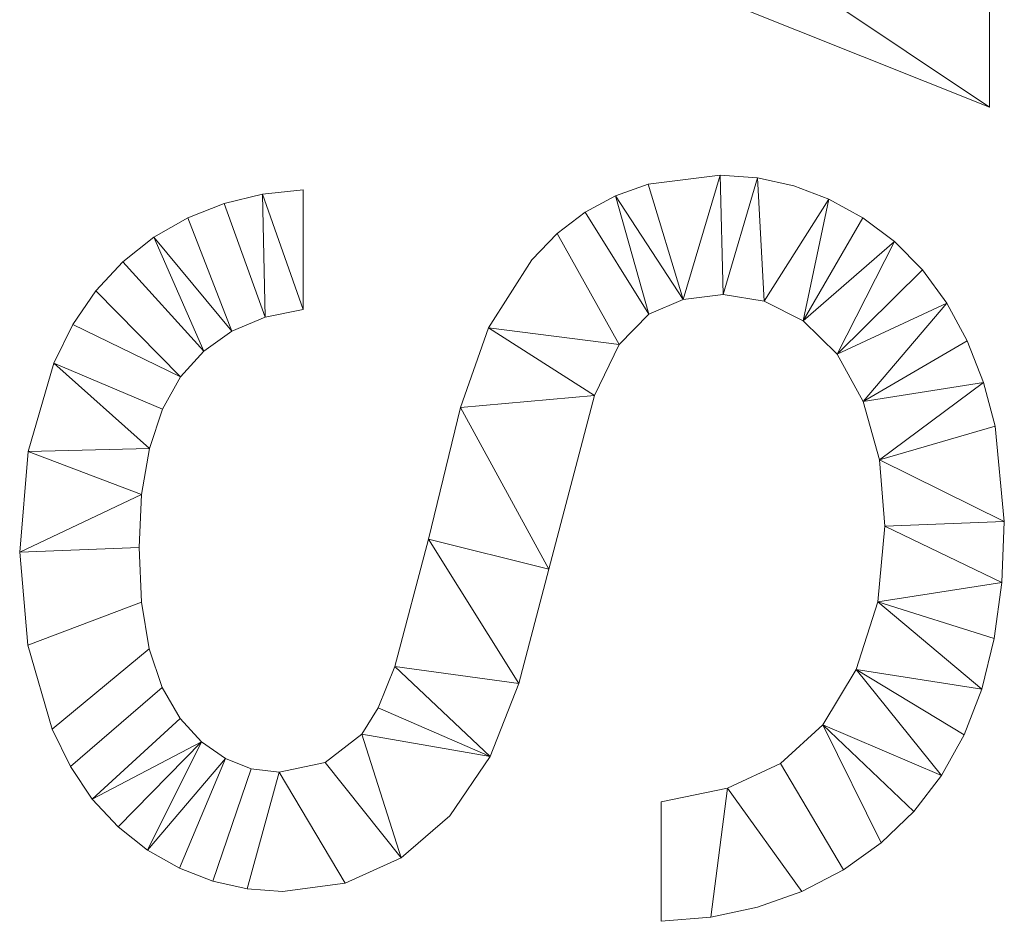
# Model space of a CAD drawing. Units: millimetres. Extents: x -1694 to 14761, y 1068 to 17582.
# Drawn here: x -1694 to -1085, y 13880 to 14438 of the extents above; entities that cross this region are included whole.
import ezdxf

# ---------------------------------------------------------------- set-up
doc = ezdxf.new("R2010")
doc.units = ezdxf.units.MM
doc.layers.add('3D-G-PLANOTM', color=6, linetype='Continuous', lineweight=9)

msp = doc.modelspace()

# ---------------------------------------------------------------- meshes
at = {"layer": '3D-G-PLANOTM'}
mesh = msp.add_polyface(dxfattribs=at)
corners = [(-1094.17, 14383.63, 120), (-1094.17, 14461.66, 120), (-1278.78, 14529.16, 120), (-1278.78, 14772.48, 120), (-1094.17, 14840.12, 120), (-1094.17, 14918.15, 120), (-1684.94, 14682.33, 120), (-1684.94, 14619.45, 120), (-1352.63, 14556.28, 120), (-1510.56, 14614.11, 120), (-1611.09, 14650.89, 120), (-1497.87, 14692.29, 120), (-1352.63, 14745.51, 120)]
mesh.append_faces([[corners[k] for k in face] for face in [(6, 12, 5)]], dxfattribs={"vtx0": -1, "vtx1": -1})
mesh.append_faces([[corners[k] for k in face] for face in [(8, 2, 3, 12), (8, 7, 0), (10, 6, 7)]], dxfattribs={"vtx0": -1, "vtx2": -1})
mesh.append_faces([[corners[k] for k in face] for face in [(7, 8, 9, 10), (6, 10, 11, 12)]], dxfattribs={"vtx0": -1, "vtx3": -1})
mesh.append_faces([[corners[k] for k in face] for face in [(0, 1, 2, 8), (3, 4, 5, 12)]], dxfattribs={"vtx2": -1, "vtx3": -1})
mesh = msp.add_polyface(dxfattribs=at)
corners = [(-1094.17, 14383.63), (-1684.94, 14619.45), (-1684.94, 14682.33), (-1094.17, 14918.15), (-1094.17, 14840.12), (-1278.78, 14772.48), (-1278.78, 14529.16), (-1094.17, 14461.66), (-1352.63, 14556.28), (-1352.63, 14745.51), (-1497.87, 14692.29), (-1611.09, 14650.89), (-1510.56, 14614.11)]
mesh.append_faces([[corners[k] for k in face] for face in [(1, 8, 0)]], dxfattribs={"vtx0": -1, "vtx1": -1})
mesh.append_faces([[corners[k] for k in face] for face in [(9, 2, 3), (11, 1, 2)]], dxfattribs={"vtx0": -1, "vtx2": -1})
mesh.append_faces([[corners[k] for k in face] for face in [(2, 9, 10, 11), (1, 11, 12, 8)]], dxfattribs={"vtx0": -1, "vtx3": -1})
mesh.append_faces([[corners[k] for k in face] for face in [(8, 9, 5, 6)]], dxfattribs={"vtx1": -1, "vtx3": -1})
mesh.append_faces([[corners[k] for k in face] for face in [(3, 4, 5, 9), (6, 7, 0, 8)]], dxfattribs={"vtx2": -1, "vtx3": -1})
mesh = msp.add_polyface(dxfattribs=at)
corners = [(-1094.17, 14383.63, 120), (-1684.94, 14619.45, 120), (-1684.94, 14619.45), (-1094.17, 14383.63)]
mesh.append_faces([[corners[k] for k in face] for face in [(0, 1, 2, 3)]])
mesh = msp.add_polyface(dxfattribs=at)
corners = [(-1094.17, 14461.66, 120), (-1094.17, 14383.63, 120), (-1094.17, 14383.63), (-1094.17, 14461.66)]
mesh.append_faces([[corners[k] for k in face] for face in [(0, 1, 2, 3)]])
mesh = msp.add_polyface(dxfattribs=at)
corners = [(-1297.25, 13880.12, 120), (-1266.62, 13882.71, 120), (-1237.61, 13888.88, 120), (-1210.22, 13898.65, 120), (-1184.46, 13912, 120), (-1161.07, 13928.57, 120), (-1140.83, 13948, 120), (-1123.72, 13970.29, 120), (-1109.75, 13995.43, 120), (-1098.89, 14023.61, 120), (-1091.14, 14054.98, 120), (-1086.49, 14089.56, 120), (-1084.94, 14127.33, 120), (-1090.69, 14186.27, 120), (-1097.88, 14213.43, 120), (-1107.94, 14239.04, 120), (-1120.6, 14262.43, 120), (-1135.56, 14282.92, 120), (-1152.84, 14300.51, 120), (-1172.41, 14315.19, 120), (-1193.49, 14326.77, 120), (-1215.23, 14335.04, 120), (-1237.66, 14340.01, 120), (-1260.76, 14341.66, 120), (-1305.29, 14335.91, 120), (-1325.47, 14328.72, 120), (-1344.27, 14318.66, 120), (-1361.58, 14305.56, 120), (-1377.33, 14289.29, 120), (-1404.12, 14247.19, 120), (-1421.39, 14197.93, 120), (-1441.19, 14116.52, 120), (-1462.03, 14037.62, 120), (-1472.29, 14012.13, 120), (-1482.44, 13995.94, 120), (-1505.26, 13978.31, 120), (-1533.64, 13972.43, 120), (-1550.94, 13974.5, 120), (-1566.92, 13980.72, 120), (-1581.59, 13991.09, 120), (-1594.94, 14005.6, 120), (-1606.04, 14024.65, 120), (-1613.98, 14048.62, 120), (-1618.74, 14077.51, 120), (-1620.32, 14111.32, 120), (-1618.72, 14144.09, 120), (-1613.9, 14172.59, 120), (-1605.88, 14196.81, 120), (-1594.65, 14216.76, 120), (-1580.28, 14232.73, 120), (-1562.85, 14245.03, 120), (-1542.35, 14253.64, 120), (-1518.78, 14258.58, 120), (-1518.78, 14332.43, 120), (-1543.93, 14329.84, 120), (-1567.71, 14324.1, 120), (-1590.15, 14315.2, 120), (-1611.24, 14303.15, 120), (-1630.41, 14288.06, 120), (-1647.11, 14270.05, 120), (-1661.35, 14249.12, 120), (-1673.11, 14225.27, 120), (-1688.9, 14170.75, 120), (-1694.17, 14108.44, 120), (-1689.14, 14050.93, 120), (-1674.05, 13998.97, 120), (-1662.82, 13975.85, 120), (-1649.24, 13955.68, 120), (-1633.32, 13938.46, 120), (-1615.06, 13924.18, 120), (-1595.26, 13912.98, 120), (-1574.73, 13904.98, 120), (-1553.47, 13900.18, 120), (-1531.48, 13898.58, 120), (-1492.79, 13903.76, 120), (-1458.06, 13919.28, 120), (-1427.96, 13945.33, 120), (-1403.11, 13982.09, 120), (-1385.35, 14027.26, 120), (-1366.69, 14097.84, 120), (-1338.5, 14205.36, 120), (-1323.19, 14236.88, 120), (-1304.96, 14255.55, 120), (-1283.6, 14264.75, 120), (-1258.88, 14267.81, 120), (-1233.51, 14263.72, 120), (-1209.34, 14251.44, 120), (-1188.28, 14230.8, 120), (-1172.27, 14201.61, 120), (-1162.16, 14165.59, 120), (-1158.78, 14124.45, 120), (-1163.24, 14077.72, 120), (-1176.6, 14035.89, 120), (-1197.19, 14001.67, 120), (-1223.33, 13977.77, 120), (-1256.27, 13962.44, 120), (-1297.25, 13953.97, 120)]
mesh.append_faces([[corners[k] for k in face] for face in [(54, 52, 53)]], dxfattribs={"vtx0": -1})
mesh.append_faces([[corners[k] for k in face] for face in [(35, 75, 34), (60, 48, 59), (6, 93, 5), (79, 31, 78)]], dxfattribs={"vtx0": -1, "vtx1": -1})
mesh.append_faces([[corners[k] for k in face] for face in [(67, 39, 40), (72, 36, 37, 71), (78, 31, 32, 77), (45, 62, 63, 44), (62, 45, 46, 61), (49, 58, 59, 48), (56, 50, 51, 55), (5, 93, 94, 4), (7, 92, 93, 6), (92, 7, 8), (9, 91, 92, 8), (89, 13, 14), (27, 81, 82, 26), (16, 87, 88, 15), (86, 19, 20, 85)]], dxfattribs={"vtx0": -1, "vtx2": -1})
mesh.append_faces([[corners[k] for k in face] for face in [(39, 67, 68, 69), (36, 72, 73, 74), (34, 75, 76, 77), (91, 9, 10, 11), (87, 16, 17, 18)]], dxfattribs={"vtx0": -1, "vtx3": -1})
mesh.append_faces([[corners[k] for k in face] for face in [(33, 34, 77), (32, 33, 77), (46, 47, 61), (56, 57, 50), (2, 3, 95, 1), (28, 29, 81, 27), (24, 25, 83), (21, 22, 85, 20)]], dxfattribs={"vtx1": -1, "vtx2": -1})
mesh.append_faces([[corners[k] for k in face] for face in [(37, 38, 70, 71), (69, 70, 38, 39), (41, 42, 65, 66), (64, 65, 42, 43), (40, 41, 66, 67), (74, 75, 35, 36), (63, 64, 43, 44), (60, 61, 47, 48), (49, 50, 57, 58), (30, 31, 79, 80), (54, 55, 51, 52), (3, 4, 94, 95), (90, 91, 11, 12), (89, 90, 12, 13), (80, 81, 29, 30), (83, 84, 23, 24), (82, 83, 25, 26), (22, 23, 84, 85), (86, 87, 18, 19), (14, 15, 88, 89)]], dxfattribs={"vtx1": -1, "vtx3": -1})
mesh.append_faces([[corners[k] for k in face] for face in [(96, 0, 1, 95)]], dxfattribs={"vtx2": -1})
mesh = msp.add_polyface(dxfattribs=at)
corners = [(-1297.25, 13880.12), (-1297.25, 13953.97), (-1256.27, 13962.44), (-1223.33, 13977.77), (-1197.19, 14001.67), (-1176.6, 14035.89), (-1163.24, 14077.72), (-1158.78, 14124.45), (-1162.16, 14165.59), (-1172.27, 14201.61), (-1188.28, 14230.8), (-1209.34, 14251.44), (-1233.51, 14263.72), (-1258.88, 14267.81), (-1283.6, 14264.75), (-1304.96, 14255.55), (-1323.19, 14236.88), (-1338.5, 14205.36), (-1366.69, 14097.84), (-1385.35, 14027.26), (-1403.11, 13982.09), (-1427.96, 13945.33), (-1458.06, 13919.28), (-1492.79, 13903.76), (-1531.48, 13898.58), (-1553.47, 13900.18), (-1574.73, 13904.98), (-1595.26, 13912.98), (-1615.06, 13924.18), (-1633.32, 13938.46), (-1649.24, 13955.68), (-1662.82, 13975.85), (-1674.05, 13998.97), (-1689.14, 14050.93), (-1694.17, 14108.44), (-1688.9, 14170.75), (-1673.11, 14225.27), (-1661.35, 14249.12), (-1647.11, 14270.05), (-1630.41, 14288.06), (-1611.24, 14303.15), (-1590.15, 14315.2), (-1567.71, 14324.1), (-1543.93, 14329.84), (-1518.78, 14332.43), (-1518.78, 14258.58), (-1542.35, 14253.64), (-1562.85, 14245.03), (-1580.28, 14232.73), (-1594.65, 14216.76), (-1605.88, 14196.81), (-1613.9, 14172.59), (-1618.72, 14144.09), (-1620.32, 14111.32), (-1618.74, 14077.51), (-1613.98, 14048.62), (-1606.04, 14024.65), (-1594.94, 14005.6), (-1581.59, 13991.09), (-1566.92, 13980.72), (-1550.94, 13974.5), (-1533.64, 13972.43), (-1505.26, 13978.31), (-1482.44, 13995.94), (-1472.29, 14012.13), (-1462.03, 14037.62), (-1441.19, 14116.52), (-1421.39, 14197.93), (-1404.12, 14247.19), (-1377.33, 14289.29), (-1361.58, 14305.56), (-1344.27, 14318.66), (-1325.47, 14328.72), (-1305.29, 14335.91), (-1260.76, 14341.66), (-1237.66, 14340.01), (-1215.23, 14335.04), (-1193.49, 14326.77), (-1172.41, 14315.19), (-1152.84, 14300.51), (-1135.56, 14282.92), (-1120.6, 14262.43), (-1107.94, 14239.04), (-1097.88, 14213.43), (-1090.69, 14186.27), (-1084.94, 14127.33), (-1086.49, 14089.56), (-1091.14, 14054.98), (-1098.89, 14023.61), (-1109.75, 13995.43), (-1123.72, 13970.29), (-1140.83, 13948), (-1161.07, 13928.57), (-1184.46, 13912), (-1210.22, 13898.65), (-1237.61, 13888.88), (-1266.62, 13882.71)]
mesh.append_faces([[corners[k] for k in face] for face in [(5, 90, 4), (12, 77, 11), (13, 75, 12), (63, 22, 62)]], dxfattribs={"vtx0": -1, "vtx1": -1})
mesh.append_faces([[corners[k] for k in face] for face in [(6, 87, 88, 5), (3, 93, 94, 2), (10, 80, 81, 9), (83, 8, 9), (15, 71, 72), (68, 16, 17), (66, 18, 19, 65), (62, 22, 23, 61), (20, 64, 65, 19), (27, 59, 60, 26), (59, 27, 28), (58, 29, 30, 57), (31, 56, 57, 30), (32, 55, 56, 31), (55, 32, 33, 54), (18, 66, 67), (46, 42, 43), (35, 51, 52, 34), (54, 33, 34, 53), (48, 39, 40), (37, 49, 50, 36), (49, 37, 38), (36, 50, 51, 35)]], dxfattribs={"vtx0": -1, "vtx2": -1})
mesh.append_faces([[corners[k] for k in face] for face in [(4, 90, 91, 92), (2, 94, 95, 96), (9, 81, 82, 83), (16, 68, 69, 70), (63, 20, 21, 22), (61, 23, 24, 25)]], dxfattribs={"vtx0": -1, "vtx3": -1})
mesh.append_faces([[corners[k] for k in face] for face in [(89, 90, 5, 88), (84, 85, 8, 83), (78, 79, 11, 77), (76, 77, 12, 75), (73, 74, 14), (63, 64, 20), (52, 53, 34)]], dxfattribs={"vtx1": -1, "vtx2": -1})
mesh.append_faces([[corners[k] for k in face] for face in [(85, 86, 7, 8), (6, 7, 86, 87), (3, 4, 92, 93), (17, 18, 67, 68), (10, 11, 79, 80), (13, 14, 74, 75), (15, 16, 70, 71), (14, 15, 72, 73), (60, 61, 25, 26), (28, 29, 58, 59), (47, 48, 40, 41), (41, 42, 46, 47), (48, 49, 38, 39)]], dxfattribs={"vtx1": -1, "vtx3": -1})
mesh.append_faces([[corners[k] for k in face] for face in [(96, 0, 1, 2), (43, 44, 45, 46)]], dxfattribs={"vtx3": -1})
mesh = msp.add_polyface(dxfattribs=at)
corners = [(-1305.29, 14335.91, 120), (-1260.76, 14341.66, 120), (-1260.76, 14341.66), (-1305.29, 14335.91)]
mesh.append_faces([[corners[k] for k in face] for face in [(3, 0, 1, 2)]])
mesh = msp.add_polyface(dxfattribs=at)
corners = [(-1260.76, 14341.66, 120), (-1237.66, 14340.01, 120), (-1237.66, 14340.01), (-1260.76, 14341.66)]
mesh.append_faces([[corners[k] for k in face] for face in [(0, 1, 2, 3)]])
mesh = msp.add_polyface(dxfattribs=at)
corners = [(-1325.47, 14328.72, 120), (-1305.29, 14335.91, 120), (-1305.29, 14335.91), (-1325.47, 14328.72)]
mesh.append_faces([[corners[k] for k in face] for face in [(3, 0, 1, 2)]])
mesh = msp.add_polyface(dxfattribs=at)
corners = [(-1237.66, 14340.01, 120), (-1215.23, 14335.04, 120), (-1215.23, 14335.04), (-1237.66, 14340.01)]
mesh.append_faces([[corners[k] for k in face] for face in [(3, 0, 1, 2)]])
mesh = msp.add_polyface(dxfattribs=at)
corners = [(-1567.71, 14324.1, 120), (-1543.93, 14329.84, 120), (-1543.93, 14329.84), (-1567.71, 14324.1)]
mesh.append_faces([[corners[k] for k in face] for face in [(3, 0, 1, 2)]])
mesh = msp.add_polyface(dxfattribs=at)
corners = [(-1543.93, 14329.84, 120), (-1518.78, 14332.43, 120), (-1518.78, 14332.43), (-1543.93, 14329.84)]
mesh.append_faces([[corners[k] for k in face] for face in [(0, 1, 2, 3)]])
mesh = msp.add_polyface(dxfattribs=at)
corners = [(-1518.78, 14332.43, 120), (-1518.78, 14258.58, 120), (-1518.78, 14258.58), (-1518.78, 14332.43)]
mesh.append_faces([[corners[k] for k in face] for face in [(3, 0, 1, 2)]])
mesh = msp.add_polyface(dxfattribs=at)
corners = [(-1215.23, 14335.04, 120), (-1193.49, 14326.77, 120), (-1193.49, 14326.77), (-1215.23, 14335.04)]
mesh.append_faces([[corners[k] for k in face] for face in [(3, 0, 1, 2)]])
mesh = msp.add_polyface(dxfattribs=at)
corners = [(-1590.15, 14315.2, 120), (-1567.71, 14324.1, 120), (-1567.71, 14324.1), (-1590.15, 14315.2)]
mesh.append_faces([[corners[k] for k in face] for face in [(3, 0, 1, 2)]])
mesh = msp.add_polyface(dxfattribs=at)
corners = [(-1344.27, 14318.66, 120), (-1325.47, 14328.72, 120), (-1325.47, 14328.72), (-1344.27, 14318.66)]
mesh.append_faces([[corners[k] for k in face] for face in [(3, 0, 1, 2)]])
mesh = msp.add_polyface(dxfattribs=at)
corners = [(-1193.49, 14326.77, 120), (-1172.41, 14315.19, 120), (-1172.41, 14315.19), (-1193.49, 14326.77)]
mesh.append_faces([[corners[k] for k in face] for face in [(3, 0, 1, 2)]])
mesh = msp.add_polyface(dxfattribs=at)
corners = [(-1361.58, 14305.56, 120), (-1344.27, 14318.66, 120), (-1344.27, 14318.66), (-1361.58, 14305.56)]
mesh.append_faces([[corners[k] for k in face] for face in [(0, 1, 2, 3)]])
mesh = msp.add_polyface(dxfattribs=at)
corners = [(-1611.24, 14303.15, 120), (-1590.15, 14315.2, 120), (-1590.15, 14315.2), (-1611.24, 14303.15)]
mesh.append_faces([[corners[k] for k in face] for face in [(0, 1, 2, 3)]])
mesh = msp.add_polyface(dxfattribs=at)
corners = [(-1172.41, 14315.19, 120), (-1152.84, 14300.51, 120), (-1152.84, 14300.51), (-1172.41, 14315.19)]
mesh.append_faces([[corners[k] for k in face] for face in [(0, 1, 2, 3)]])
mesh = msp.add_polyface(dxfattribs=at)
corners = [(-1377.33, 14289.29, 120), (-1361.58, 14305.56, 120), (-1361.58, 14305.56), (-1377.33, 14289.29)]
mesh.append_faces([[corners[k] for k in face] for face in [(3, 0, 1, 2)]])
mesh = msp.add_polyface(dxfattribs=at)
corners = [(-1630.41, 14288.06, 120), (-1611.24, 14303.15, 120), (-1611.24, 14303.15), (-1630.41, 14288.06)]
mesh.append_faces([[corners[k] for k in face] for face in [(3, 0, 1, 2)]])
mesh = msp.add_polyface(dxfattribs=at)
corners = [(-1152.84, 14300.51, 120), (-1135.56, 14282.92, 120), (-1135.56, 14282.92), (-1152.84, 14300.51)]
mesh.append_faces([[corners[k] for k in face] for face in [(0, 1, 2, 3)]])
mesh = msp.add_polyface(dxfattribs=at)
corners = [(-1647.11, 14270.05, 120), (-1630.41, 14288.06, 120), (-1630.41, 14288.06), (-1647.11, 14270.05)]
mesh.append_faces([[corners[k] for k in face] for face in [(0, 1, 2, 3)]])
mesh = msp.add_polyface(dxfattribs=at)
corners = [(-1404.12, 14247.19, 120), (-1377.33, 14289.29, 120), (-1377.33, 14289.29), (-1404.12, 14247.19)]
mesh.append_faces([[corners[k] for k in face] for face in [(3, 0, 1, 2)]])
mesh = msp.add_polyface(dxfattribs=at)
corners = [(-1135.56, 14282.92, 120), (-1120.6, 14262.43, 120), (-1120.6, 14262.43), (-1135.56, 14282.92)]
mesh.append_faces([[corners[k] for k in face] for face in [(0, 1, 2, 3)]])
mesh = msp.add_polyface(dxfattribs=at)
corners = [(-1661.35, 14249.12, 120), (-1647.11, 14270.05, 120), (-1647.11, 14270.05), (-1661.35, 14249.12)]
mesh.append_faces([[corners[k] for k in face] for face in [(3, 0, 1, 2)]])
mesh = msp.add_polyface(dxfattribs=at)
corners = [(-1283.6, 14264.75, 120), (-1304.96, 14255.55, 120), (-1304.96, 14255.55), (-1283.6, 14264.75)]
mesh.append_faces([[corners[k] for k in face] for face in [(0, 1, 2, 3)]])
mesh = msp.add_polyface(dxfattribs=at)
corners = [(-1258.88, 14267.81, 120), (-1283.6, 14264.75, 120), (-1283.6, 14264.75), (-1258.88, 14267.81)]
mesh.append_faces([[corners[k] for k in face] for face in [(3, 0, 1, 2)]])
mesh = msp.add_polyface(dxfattribs=at)
corners = [(-1233.51, 14263.72, 120), (-1258.88, 14267.81, 120), (-1258.88, 14267.81), (-1233.51, 14263.72)]
mesh.append_faces([[corners[k] for k in face] for face in [(3, 0, 1, 2)]])
mesh = msp.add_polyface(dxfattribs=at)
corners = [(-1209.34, 14251.44, 120), (-1233.51, 14263.72, 120), (-1233.51, 14263.72), (-1209.34, 14251.44)]
mesh.append_faces([[corners[k] for k in face] for face in [(0, 1, 2, 3)]])
mesh = msp.add_polyface(dxfattribs=at)
corners = [(-1120.6, 14262.43, 120), (-1107.94, 14239.04, 120), (-1107.94, 14239.04), (-1120.6, 14262.43)]
mesh.append_faces([[corners[k] for k in face] for face in [(3, 0, 1, 2)]])
mesh = msp.add_polyface(dxfattribs=at)
corners = [(-1518.78, 14258.58, 120), (-1542.35, 14253.64, 120), (-1542.35, 14253.64), (-1518.78, 14258.58)]
mesh.append_faces([[corners[k] for k in face] for face in [(0, 1, 2, 3)]])
mesh = msp.add_polyface(dxfattribs=at)
corners = [(-1542.35, 14253.64, 120), (-1562.85, 14245.03, 120), (-1562.85, 14245.03), (-1542.35, 14253.64)]
mesh.append_faces([[corners[k] for k in face] for face in [(0, 1, 2, 3)]])
mesh = msp.add_polyface(dxfattribs=at)
corners = [(-1304.96, 14255.55, 120), (-1323.19, 14236.88, 120), (-1323.19, 14236.88), (-1304.96, 14255.55)]
mesh.append_faces([[corners[k] for k in face] for face in [(3, 0, 1, 2)]])
mesh = msp.add_polyface(dxfattribs=at)
corners = [(-1188.28, 14230.8, 120), (-1209.34, 14251.44, 120), (-1209.34, 14251.44), (-1188.28, 14230.8)]
mesh.append_faces([[corners[k] for k in face] for face in [(3, 0, 1, 2)]])
mesh = msp.add_polyface(dxfattribs=at)
corners = [(-1673.11, 14225.27, 120), (-1661.35, 14249.12, 120), (-1661.35, 14249.12), (-1673.11, 14225.27)]
mesh.append_faces([[corners[k] for k in face] for face in [(0, 1, 2, 3)]])
mesh = msp.add_polyface(dxfattribs=at)
corners = [(-1562.85, 14245.03, 120), (-1580.28, 14232.73, 120), (-1580.28, 14232.73), (-1562.85, 14245.03)]
mesh.append_faces([[corners[k] for k in face] for face in [(3, 0, 1, 2)]])
mesh = msp.add_polyface(dxfattribs=at)
corners = [(-1421.39, 14197.93, 120), (-1404.12, 14247.19, 120), (-1404.12, 14247.19), (-1421.39, 14197.93)]
mesh.append_faces([[corners[k] for k in face] for face in [(0, 1, 2, 3)]])
mesh = msp.add_polyface(dxfattribs=at)
corners = [(-1107.94, 14239.04, 120), (-1097.88, 14213.43, 120), (-1097.88, 14213.43), (-1107.94, 14239.04)]
mesh.append_faces([[corners[k] for k in face] for face in [(3, 0, 1, 2)]])
mesh = msp.add_polyface(dxfattribs=at)
corners = [(-1580.28, 14232.73, 120), (-1594.65, 14216.76, 120), (-1594.65, 14216.76), (-1580.28, 14232.73)]
mesh.append_faces([[corners[k] for k in face] for face in [(3, 0, 1, 2)]])
mesh = msp.add_polyface(dxfattribs=at)
corners = [(-1323.19, 14236.88, 120), (-1338.5, 14205.36, 120), (-1338.5, 14205.36), (-1323.19, 14236.88)]
mesh.append_faces([[corners[k] for k in face] for face in [(3, 0, 1, 2)]])
mesh = msp.add_polyface(dxfattribs=at)
corners = [(-1172.27, 14201.61, 120), (-1188.28, 14230.8, 120), (-1188.28, 14230.8), (-1172.27, 14201.61)]
mesh.append_faces([[corners[k] for k in face] for face in [(0, 1, 2, 3)]])
mesh = msp.add_polyface(dxfattribs=at)
corners = [(-1688.9, 14170.75, 120), (-1673.11, 14225.27, 120), (-1673.11, 14225.27), (-1688.9, 14170.75)]
mesh.append_faces([[corners[k] for k in face] for face in [(3, 0, 1, 2)]])
mesh = msp.add_polyface(dxfattribs=at)
corners = [(-1594.65, 14216.76, 120), (-1605.88, 14196.81, 120), (-1605.88, 14196.81), (-1594.65, 14216.76)]
mesh.append_faces([[corners[k] for k in face] for face in [(3, 0, 1, 2)]])
mesh = msp.add_polyface(dxfattribs=at)
corners = [(-1097.88, 14213.43, 120), (-1090.69, 14186.27, 120), (-1090.69, 14186.27), (-1097.88, 14213.43)]
mesh.append_faces([[corners[k] for k in face] for face in [(0, 1, 2, 3)]])
mesh = msp.add_polyface(dxfattribs=at)
corners = [(-1338.5, 14205.36, 120), (-1366.69, 14097.84, 120), (-1366.69, 14097.84), (-1338.5, 14205.36)]
mesh.append_faces([[corners[k] for k in face] for face in [(0, 1, 2, 3)]])
mesh = msp.add_polyface(dxfattribs=at)
corners = [(-1162.16, 14165.59, 120), (-1172.27, 14201.61, 120), (-1172.27, 14201.61), (-1162.16, 14165.59)]
mesh.append_faces([[corners[k] for k in face] for face in [(0, 1, 2, 3)]])
mesh = msp.add_polyface(dxfattribs=at)
corners = [(-1605.88, 14196.81, 120), (-1613.9, 14172.59, 120), (-1613.9, 14172.59), (-1605.88, 14196.81)]
mesh.append_faces([[corners[k] for k in face] for face in [(0, 1, 2, 3)]])
mesh = msp.add_polyface(dxfattribs=at)
corners = [(-1441.19, 14116.52, 120), (-1421.39, 14197.93, 120), (-1421.39, 14197.93), (-1441.19, 14116.52)]
mesh.append_faces([[corners[k] for k in face] for face in [(0, 1, 2, 3)]])
mesh = msp.add_polyface(dxfattribs=at)
corners = [(-1090.69, 14186.27, 120), (-1084.94, 14127.33, 120), (-1084.94, 14127.33), (-1090.69, 14186.27)]
mesh.append_faces([[corners[k] for k in face] for face in [(3, 0, 1, 2)]])
mesh = msp.add_polyface(dxfattribs=at)
corners = [(-1694.17, 14108.44, 120), (-1688.9, 14170.75, 120), (-1688.9, 14170.75), (-1694.17, 14108.44)]
mesh.append_faces([[corners[k] for k in face] for face in [(0, 1, 2, 3)]])
mesh = msp.add_polyface(dxfattribs=at)
corners = [(-1613.9, 14172.59, 120), (-1618.72, 14144.09, 120), (-1618.72, 14144.09), (-1613.9, 14172.59)]
mesh.append_faces([[corners[k] for k in face] for face in [(3, 0, 1, 2)]])
mesh = msp.add_polyface(dxfattribs=at)
corners = [(-1158.78, 14124.45, 120), (-1162.16, 14165.59, 120), (-1162.16, 14165.59), (-1158.78, 14124.45)]
mesh.append_faces([[corners[k] for k in face] for face in [(3, 0, 1, 2)]])
mesh = msp.add_polyface(dxfattribs=at)
corners = [(-1618.72, 14144.09, 120), (-1620.32, 14111.32, 120), (-1620.32, 14111.32), (-1618.72, 14144.09)]
mesh.append_faces([[corners[k] for k in face] for face in [(0, 1, 2, 3)]])
mesh = msp.add_polyface(dxfattribs=at)
corners = [(-1163.24, 14077.72, 120), (-1158.78, 14124.45, 120), (-1158.78, 14124.45), (-1163.24, 14077.72)]
mesh.append_faces([[corners[k] for k in face] for face in [(0, 1, 2, 3)]])
mesh = msp.add_polyface(dxfattribs=at)
corners = [(-1084.94, 14127.33, 120), (-1086.49, 14089.56, 120), (-1086.49, 14089.56), (-1084.94, 14127.33)]
mesh.append_faces([[corners[k] for k in face] for face in [(3, 0, 1, 2)]])
mesh = msp.add_polyface(dxfattribs=at)
corners = [(-1462.03, 14037.62, 120), (-1441.19, 14116.52, 120), (-1441.19, 14116.52), (-1462.03, 14037.62)]
mesh.append_faces([[corners[k] for k in face] for face in [(0, 1, 2, 3)]])
mesh = msp.add_polyface(dxfattribs=at)
corners = [(-1620.32, 14111.32, 120), (-1618.74, 14077.51, 120), (-1618.74, 14077.51), (-1620.32, 14111.32)]
mesh.append_faces([[corners[k] for k in face] for face in [(0, 1, 2, 3)]])
mesh = msp.add_polyface(dxfattribs=at)
corners = [(-1689.14, 14050.93, 120), (-1694.17, 14108.44, 120), (-1694.17, 14108.44), (-1689.14, 14050.93)]
mesh.append_faces([[corners[k] for k in face] for face in [(0, 1, 2, 3)]])
mesh = msp.add_polyface(dxfattribs=at)
corners = [(-1366.69, 14097.84, 120), (-1385.35, 14027.26, 120), (-1385.35, 14027.26), (-1366.69, 14097.84)]
mesh.append_faces([[corners[k] for k in face] for face in [(0, 1, 2, 3)]])
mesh = msp.add_polyface(dxfattribs=at)
corners = [(-1086.49, 14089.56, 120), (-1091.14, 14054.98, 120), (-1091.14, 14054.98), (-1086.49, 14089.56)]
mesh.append_faces([[corners[k] for k in face] for face in [(0, 1, 2, 3)]])
mesh = msp.add_polyface(dxfattribs=at)
corners = [(-1618.74, 14077.51, 120), (-1613.98, 14048.62, 120), (-1613.98, 14048.62), (-1618.74, 14077.51)]
mesh.append_faces([[corners[k] for k in face] for face in [(3, 0, 1, 2)]])
mesh = msp.add_polyface(dxfattribs=at)
corners = [(-1176.6, 14035.89, 120), (-1163.24, 14077.72, 120), (-1163.24, 14077.72), (-1176.6, 14035.89)]
mesh.append_faces([[corners[k] for k in face] for face in [(3, 0, 1, 2)]])
mesh = msp.add_polyface(dxfattribs=at)
corners = [(-1091.14, 14054.98, 120), (-1098.89, 14023.61, 120), (-1098.89, 14023.61), (-1091.14, 14054.98)]
mesh.append_faces([[corners[k] for k in face] for face in [(3, 0, 1, 2)]])
mesh = msp.add_polyface(dxfattribs=at)
corners = [(-1674.05, 13998.97, 120), (-1689.14, 14050.93, 120), (-1689.14, 14050.93), (-1674.05, 13998.97)]
mesh.append_faces([[corners[k] for k in face] for face in [(0, 1, 2, 3)]])
mesh = msp.add_polyface(dxfattribs=at)
corners = [(-1613.98, 14048.62, 120), (-1606.04, 14024.65, 120), (-1606.04, 14024.65), (-1613.98, 14048.62)]
mesh.append_faces([[corners[k] for k in face] for face in [(3, 0, 1, 2)]])
mesh = msp.add_polyface(dxfattribs=at)
corners = [(-1472.29, 14012.13, 120), (-1462.03, 14037.62, 120), (-1462.03, 14037.62), (-1472.29, 14012.13)]
mesh.append_faces([[corners[k] for k in face] for face in [(0, 1, 2, 3)]])
mesh = msp.add_polyface(dxfattribs=at)
corners = [(-1197.19, 14001.67, 120), (-1176.6, 14035.89, 120), (-1176.6, 14035.89), (-1197.19, 14001.67)]
mesh.append_faces([[corners[k] for k in face] for face in [(0, 1, 2, 3)]])
mesh = msp.add_polyface(dxfattribs=at)
corners = [(-1606.04, 14024.65, 120), (-1594.94, 14005.6, 120), (-1594.94, 14005.6), (-1606.04, 14024.65)]
mesh.append_faces([[corners[k] for k in face] for face in [(0, 1, 2, 3)]])
mesh = msp.add_polyface(dxfattribs=at)
corners = [(-1385.35, 14027.26, 120), (-1403.11, 13982.09, 120), (-1403.11, 13982.09), (-1385.35, 14027.26)]
mesh.append_faces([[corners[k] for k in face] for face in [(3, 0, 1, 2)]])
mesh = msp.add_polyface(dxfattribs=at)
corners = [(-1098.89, 14023.61, 120), (-1109.75, 13995.43, 120), (-1109.75, 13995.43), (-1098.89, 14023.61)]
mesh.append_faces([[corners[k] for k in face] for face in [(3, 0, 1, 2)]])
mesh = msp.add_polyface(dxfattribs=at)
corners = [(-1482.44, 13995.94, 120), (-1472.29, 14012.13, 120), (-1472.29, 14012.13), (-1482.44, 13995.94)]
mesh.append_faces([[corners[k] for k in face] for face in [(0, 1, 2, 3)]])
mesh = msp.add_polyface(dxfattribs=at)
corners = [(-1594.94, 14005.6, 120), (-1581.59, 13991.09, 120), (-1581.59, 13991.09), (-1594.94, 14005.6)]
mesh.append_faces([[corners[k] for k in face] for face in [(3, 0, 1, 2)]])
mesh = msp.add_polyface(dxfattribs=at)
corners = [(-1223.33, 13977.77, 120), (-1197.19, 14001.67, 120), (-1197.19, 14001.67), (-1223.33, 13977.77)]
mesh.append_faces([[corners[k] for k in face] for face in [(3, 0, 1, 2)]])
mesh = msp.add_polyface(dxfattribs=at)
corners = [(-1662.82, 13975.85, 120), (-1674.05, 13998.97, 120), (-1674.05, 13998.97), (-1662.82, 13975.85)]
mesh.append_faces([[corners[k] for k in face] for face in [(3, 0, 1, 2)]])
mesh = msp.add_polyface(dxfattribs=at)
corners = [(-1505.26, 13978.31, 120), (-1482.44, 13995.94, 120), (-1482.44, 13995.94), (-1505.26, 13978.31)]
mesh.append_faces([[corners[k] for k in face] for face in [(0, 1, 2, 3)]])
mesh = msp.add_polyface(dxfattribs=at)
corners = [(-1109.75, 13995.43, 120), (-1123.72, 13970.29, 120), (-1123.72, 13970.29), (-1109.75, 13995.43)]
mesh.append_faces([[corners[k] for k in face] for face in [(0, 1, 2, 3)]])
mesh = msp.add_polyface(dxfattribs=at)
corners = [(-1581.59, 13991.09, 120), (-1566.92, 13980.72, 120), (-1566.92, 13980.72), (-1581.59, 13991.09)]
mesh.append_faces([[corners[k] for k in face] for face in [(0, 1, 2, 3)]])
mesh = msp.add_polyface(dxfattribs=at)
corners = [(-1403.11, 13982.09, 120), (-1427.96, 13945.33, 120), (-1427.96, 13945.33), (-1403.11, 13982.09)]
mesh.append_faces([[corners[k] for k in face] for face in [(3, 0, 1, 2)]])
mesh = msp.add_polyface(dxfattribs=at)
corners = [(-1649.24, 13955.68, 120), (-1662.82, 13975.85, 120), (-1662.82, 13975.85), (-1649.24, 13955.68)]
mesh.append_faces([[corners[k] for k in face] for face in [(0, 1, 2, 3)]])
mesh = msp.add_polyface(dxfattribs=at)
corners = [(-1566.92, 13980.72, 120), (-1550.94, 13974.5, 120), (-1550.94, 13974.5), (-1566.92, 13980.72)]
mesh.append_faces([[corners[k] for k in face] for face in [(0, 1, 2, 3)]])
mesh = msp.add_polyface(dxfattribs=at)
corners = [(-1533.64, 13972.43, 120), (-1505.26, 13978.31, 120), (-1505.26, 13978.31), (-1533.64, 13972.43)]
mesh.append_faces([[corners[k] for k in face] for face in [(0, 1, 2, 3)]])
mesh = msp.add_polyface(dxfattribs=at)
corners = [(-1256.27, 13962.44, 120), (-1223.33, 13977.77, 120), (-1223.33, 13977.77), (-1256.27, 13962.44)]
mesh.append_faces([[corners[k] for k in face] for face in [(3, 0, 1, 2)]])
mesh = msp.add_polyface(dxfattribs=at)
corners = [(-1550.94, 13974.5, 120), (-1533.64, 13972.43, 120), (-1533.64, 13972.43), (-1550.94, 13974.5)]
mesh.append_faces([[corners[k] for k in face] for face in [(3, 0, 1, 2)]])
mesh = msp.add_polyface(dxfattribs=at)
corners = [(-1123.72, 13970.29, 120), (-1140.83, 13948, 120), (-1140.83, 13948), (-1123.72, 13970.29)]
mesh.append_faces([[corners[k] for k in face] for face in [(0, 1, 2, 3)]])
mesh = msp.add_polyface(dxfattribs=at)
corners = [(-1297.25, 13953.97, 120), (-1256.27, 13962.44, 120), (-1256.27, 13962.44), (-1297.25, 13953.97)]
mesh.append_faces([[corners[k] for k in face] for face in [(0, 1, 2, 3)]])
mesh = msp.add_polyface(dxfattribs=at)
corners = [(-1633.32, 13938.46, 120), (-1649.24, 13955.68, 120), (-1649.24, 13955.68), (-1633.32, 13938.46)]
mesh.append_faces([[corners[k] for k in face] for face in [(3, 0, 1, 2)]])
mesh = msp.add_polyface(dxfattribs=at)
corners = [(-1297.25, 13880.12, 120), (-1297.25, 13953.97, 120), (-1297.25, 13953.97), (-1297.25, 13880.12)]
mesh.append_faces([[corners[k] for k in face] for face in [(3, 0, 1, 2)]])
mesh = msp.add_polyface(dxfattribs=at)
corners = [(-1427.96, 13945.33, 120), (-1458.06, 13919.28, 120), (-1458.06, 13919.28), (-1427.96, 13945.33)]
mesh.append_faces([[corners[k] for k in face] for face in [(3, 0, 1, 2)]])
mesh = msp.add_polyface(dxfattribs=at)
corners = [(-1140.83, 13948, 120), (-1161.07, 13928.57, 120), (-1161.07, 13928.57), (-1140.83, 13948)]
mesh.append_faces([[corners[k] for k in face] for face in [(0, 1, 2, 3)]])
mesh = msp.add_polyface(dxfattribs=at)
corners = [(-1615.06, 13924.18, 120), (-1633.32, 13938.46, 120), (-1633.32, 13938.46), (-1615.06, 13924.18)]
mesh.append_faces([[corners[k] for k in face] for face in [(0, 1, 2, 3)]])
mesh = msp.add_polyface(dxfattribs=at)
corners = [(-1161.07, 13928.57, 120), (-1184.46, 13912, 120), (-1184.46, 13912), (-1161.07, 13928.57)]
mesh.append_faces([[corners[k] for k in face] for face in [(0, 1, 2, 3)]])
mesh = msp.add_polyface(dxfattribs=at)
corners = [(-1595.26, 13912.98, 120), (-1615.06, 13924.18, 120), (-1615.06, 13924.18), (-1595.26, 13912.98)]
mesh.append_faces([[corners[k] for k in face] for face in [(3, 0, 1, 2)]])
mesh = msp.add_polyface(dxfattribs=at)
corners = [(-1458.06, 13919.28, 120), (-1492.79, 13903.76, 120), (-1492.79, 13903.76), (-1458.06, 13919.28)]
mesh.append_faces([[corners[k] for k in face] for face in [(0, 1, 2, 3)]])
mesh = msp.add_polyface(dxfattribs=at)
corners = [(-1574.73, 13904.98, 120), (-1595.26, 13912.98, 120), (-1595.26, 13912.98), (-1574.73, 13904.98)]
mesh.append_faces([[corners[k] for k in face] for face in [(3, 0, 1, 2)]])
mesh = msp.add_polyface(dxfattribs=at)
corners = [(-1184.46, 13912, 120), (-1210.22, 13898.65, 120), (-1210.22, 13898.65), (-1184.46, 13912)]
mesh.append_faces([[corners[k] for k in face] for face in [(3, 0, 1, 2)]])
mesh = msp.add_polyface(dxfattribs=at)
corners = [(-1553.47, 13900.18, 120), (-1574.73, 13904.98, 120), (-1574.73, 13904.98), (-1553.47, 13900.18)]
mesh.append_faces([[corners[k] for k in face] for face in [(3, 0, 1, 2)]])
mesh = msp.add_polyface(dxfattribs=at)
corners = [(-1492.79, 13903.76, 120), (-1531.48, 13898.58, 120), (-1531.48, 13898.58), (-1492.79, 13903.76)]
mesh.append_faces([[corners[k] for k in face] for face in [(3, 0, 1, 2)]])
mesh = msp.add_polyface(dxfattribs=at)
corners = [(-1531.48, 13898.58, 120), (-1553.47, 13900.18, 120), (-1553.47, 13900.18), (-1531.48, 13898.58)]
mesh.append_faces([[corners[k] for k in face] for face in [(3, 0, 1, 2)]])
mesh = msp.add_polyface(dxfattribs=at)
corners = [(-1210.22, 13898.65, 120), (-1237.61, 13888.88, 120), (-1237.61, 13888.88), (-1210.22, 13898.65)]
mesh.append_faces([[corners[k] for k in face] for face in [(0, 1, 2, 3)]])
mesh = msp.add_polyface(dxfattribs=at)
corners = [(-1237.61, 13888.88, 120), (-1266.62, 13882.71, 120), (-1266.62, 13882.71), (-1237.61, 13888.88)]
mesh.append_faces([[corners[k] for k in face] for face in [(3, 0, 1, 2)]])
mesh = msp.add_polyface(dxfattribs=at)
corners = [(-1266.62, 13882.71, 120), (-1297.25, 13880.12, 120), (-1297.25, 13880.12), (-1266.62, 13882.71)]
mesh.append_faces([[corners[k] for k in face] for face in [(3, 0, 1, 2)]])

doc.saveas('drawing.dxf')
